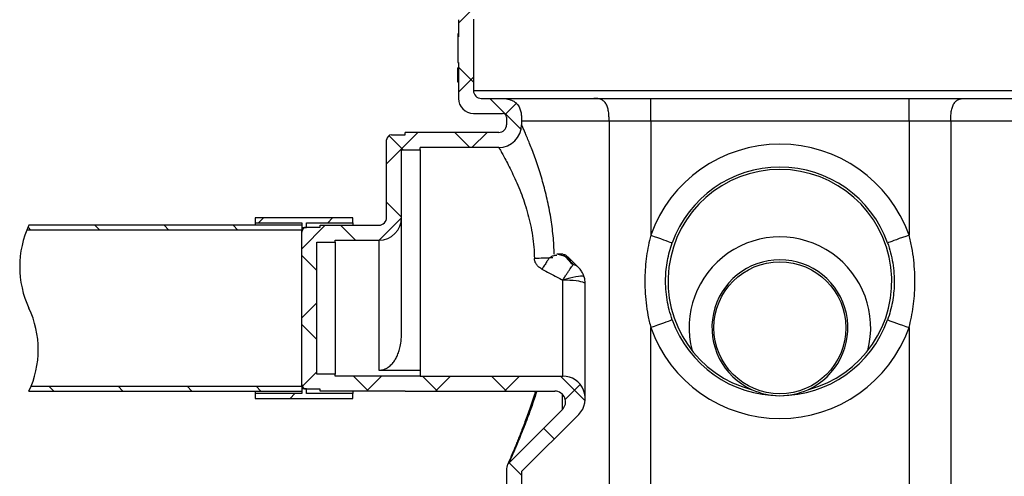
# Model space of a CAD drawing. Units: inches. Extents: x 835 to 1099, y -365 to -161.
# Drawn here: x 963 to 988, y -295 to -284 of the extents above; entities that cross this region are included whole.
import ezdxf

# ---------------------------------------------------------------- set-up
doc = ezdxf.new("R2010")
doc.units = ezdxf.units.IN
doc.header["$LTSCALE"] = 8
doc.header["$MEASUREMENT"] = 0
doc.layers.add('HATCH', color=60, linetype='Continuous', lineweight=0)
pattern_1 = [(45, (811.953, -661.6918), (-0.8838835, 0.8838835), [])]

msp = doc.modelspace()

# ---------------------------------------------------------------- hatches: boundary and pattern name
at = {"linetype": 'Continuous', "lineweight": 18}
h = msp.add_hatch(dxfattribs=at)
h.set_pattern_fill('ANSI37', color=0, scale=10, style=0)
h.set_pattern_definition([(45, (811.953, -661.6918), (-0.8838835, 0.8838835), []), (135, (811.953, -661.6918), (-0.8838835, -0.8838835), [])])
edge = h.paths.add_edge_path(flags=0)
edge.add_arc((972.936, -278.205), 0.0313, 180, 225)
edge.add_line((972.914, -278.228), (973.008, -278.321))
edge.add_arc((972.986, -278.343), 0.0313, -45, 45, ccw=False)
edge.add_line((973.008, -278.366), (972.914, -278.459))
edge.add_arc((972.936, -278.481), 0.0313, 135, 180)
edge.add_line((972.905, -278.481), (972.905, -279.205))
edge.add_arc((972.936, -279.205), 0.0313, 180, 225)
edge.add_line((972.914, -279.228), (973.008, -279.321))
edge.add_arc((972.986, -279.343), 0.0313, -45, 45, ccw=False)
edge.add_line((973.008, -279.366), (972.914, -279.459))
edge.add_arc((972.936, -279.481), 0.0313, 135, 180)
edge.add_line((972.905, -279.481), (972.905, -280.254))
edge.add_arc((973.29, -280.254), 0.385, 180, 270)
edge.add_line((973.29, -280.639), (974.068, -280.639))
edge.add_arc((974.068, -280.839), 0.2, 0, 90, ccw=False)
edge.add_line((974.268, -280.839), (974.268, -280.906))
edge.add_line((974.268, -280.906), (974.248, -280.906))
edge.add_line((974.248, -280.906), (974.248, -281.48))
edge.add_line((974.248, -281.48), (974.268, -281.48))
edge.add_line((974.268, -281.48), (974.268, -281.66))
edge.add_line((974.268, -281.66), (974.248, -281.66))
edge.add_line((974.248, -281.66), (974.248, -281.705))
edge.add_line((974.248, -281.705), (974.268, -281.705))
edge.add_line((974.268, -281.705), (974.268, -281.878))
edge.add_line((974.268, -281.878), (974.248, -281.878))
edge.add_line((974.248, -281.878), (974.248, -281.922))
edge.add_line((974.248, -281.922), (974.268, -281.922))
edge.add_line((974.268, -281.922), (974.268, -282.104))
edge.add_arc((974.35, -282.48), 0.385, 102.4246, 180)
edge.add_line((973.965, -282.48), (973.965, -283.248))
edge.add_arc((974.35, -283.248), 0.385, 180, 257.5754)
edge.add_line((974.268, -283.624), (974.268, -284.063))
edge.add_line((974.268, -284.063), (974.248, -284.063))
edge.add_line((974.248, -284.063), (974.248, -284.724))
edge.add_line((974.248, -284.724), (974.268, -284.724))
edge.add_line((974.268, -284.724), (974.268, -285.639))
edge.add_arc((974.653, -285.639), 0.385, 180, 270)
edge.add_line((974.653, -286.024), (975.399, -286.024))
edge.add_arc((975.399, -286.124), 0.1, 0, 90, ccw=False)
edge.add_line((975.499, -286.124), (975.499, -286.313))
edge.add_arc((975.299, -286.313), 0.2, 270, 360, ccw=False)
edge.add_line((975.299, -286.513), (972.904, -286.513))
edge.add_line((972.904, -286.513), (972.904, -286.575))
edge.add_line((972.904, -286.575), (972.554, -286.575))
edge.add_arc((972.554, -286.7), 0.125, 90, 180)
edge.add_line((972.429, -286.7), (972.429, -288.688))
edge.add_arc((972.229, -288.688), 0.2, 270, 360, ccw=False)
edge.add_line((972.229, -288.888), (970.729, -288.888))
edge.add_line((970.729, -288.888), (970.729, -288.938))
edge.add_line((970.729, -288.938), (970.379, -288.938))
edge.add_arc((970.379, -289.063), 0.125, 90, 180)
edge.add_line((970.254, -289.063), (970.254, -292.963))
edge.add_arc((970.379, -292.963), 0.125, 180, 270)
edge.add_line((970.379, -293.088), (970.729, -293.088))
edge.add_line((970.729, -293.088), (970.729, -293.138))
edge.add_line((970.729, -293.138), (972.904, -293.138))
edge.add_line((972.904, -293.138), (976.736, -293.138))
edge.add_arc((976.736, -293.413), 0.275, -45, 90, ccw=False)
edge.add_line((976.93, -293.607), (975.558, -294.979))
edge.add_arc((975.699, -295.121), 0.2, 135, 180)
edge.add_line((975.499, -295.121), (975.499, -295.763))
edge.add_arc((975.999, -295.763), 0.5, 180, 270)
edge.add_line((975.999, -296.263), (976.499, -296.263))
edge.add_line((976.499, -296.263), (976.499, -301.263))
edge.add_arc((977.499, -301.263), 1, 180, 270)
edge.add_line((977.499, -302.263), (978.376, -302.263))
edge.add_arc((978.376, -302.013), 0.25, 270, 321.7559)
edge.add_spline(control_points=[(978.573, -302.168), (979.519, -300.967), (980.966, -300.263), (982.499, -300.263)], knot_values=[0, 0, 0, 0, 0.974512, 0.974512, 0.974512, 0.974512], weights=[1, 1, 1, 1], degree=3, periodic=0)
edge.add_spline(control_points=[(982.499, -300.263), (984.033, -300.263), (985.48, -300.967), (986.426, -302.168)], knot_values=[0, 0, 0, 0, 0.974512, 0.974512, 0.974512, 0.974512], weights=[1, 1, 1, 1], degree=3, periodic=0)
edge.add_arc((986.623, -302.013), 0.25, 218.2441, 270)
edge.add_line((986.623, -302.263), (987.499, -302.263))
edge.add_line((987.499, -302.263), (992.094, -302.263))
edge.add_line((992.094, -302.263), (994.269, -302.263))
edge.add_line((994.269, -302.263), (994.269, -302.213))
edge.add_line((994.269, -302.213), (994.619, -302.213))
edge.add_arc((994.619, -302.088), 0.125, 270, 360)
edge.add_line((994.744, -302.088), (994.744, -298.188))
edge.add_arc((994.619, -298.188), 0.125, 0, 90)
edge.add_line((994.619, -298.063), (994.269, -298.063))
edge.add_line((994.269, -298.063), (994.269, -298.013))
edge.add_line((994.269, -298.013), (992.769, -298.013))
edge.add_arc((992.769, -297.813), 0.2, 180, 270, ccw=False)
edge.add_line((992.569, -297.813), (992.569, -295.825))
edge.add_arc((992.444, -295.825), 0.125, 0, 90)
edge.add_line((992.444, -295.7), (992.094, -295.7))
edge.add_line((992.094, -295.7), (992.094, -295.638))
edge.add_line((992.094, -295.638), (989.699, -295.638))
edge.add_arc((989.699, -295.438), 0.2, 180, 270, ccw=False)
edge.add_line((989.499, -295.438), (989.499, -293.838))
edge.add_arc((989.699, -293.838), 0.2, 90, 180, ccw=False)
edge.add_line((989.699, -293.638), (992.094, -293.638))
edge.add_line((992.094, -293.638), (994.269, -293.638))
edge.add_line((994.269, -293.638), (994.269, -293.588))
edge.add_line((994.269, -293.588), (994.619, -293.588))
edge.add_arc((994.619, -293.463), 0.125, 270, 360)
edge.add_line((994.744, -293.463), (994.744, -289.563))
edge.add_arc((994.619, -289.563), 0.125, 0, 90)
edge.add_line((994.619, -289.438), (994.269, -289.438))
edge.add_line((994.269, -289.438), (994.269, -289.388))
edge.add_line((994.269, -289.388), (992.769, -289.388))
edge.add_arc((992.769, -289.188), 0.2, 180, 270, ccw=False)
edge.add_line((992.569, -289.188), (992.569, -287.2))
edge.add_arc((992.444, -287.2), 0.125, 0, 90)
edge.add_line((992.444, -287.075), (992.094, -287.075))
edge.add_line((992.094, -287.075), (992.094, -287.013))
edge.add_line((992.094, -287.013), (989.699, -287.013))
edge.add_arc((989.699, -286.813), 0.2, 180, 270, ccw=False)
edge.add_line((989.499, -286.813), (989.499, -286.124))
edge.add_arc((989.599, -286.124), 0.1, 90, 180, ccw=False)
edge.add_line((989.599, -286.024), (990.346, -286.024))
edge.add_arc((990.346, -285.639), 0.385, 270, 360)
edge.add_line((990.731, -285.639), (990.731, -284.731))
edge.add_line((990.731, -284.731), (990.751, -284.731))
edge.add_line((990.751, -284.731), (990.751, -284.613))
edge.add_line((990.751, -284.613), (990.731, -284.613))
edge.add_line((990.731, -284.613), (990.731, -283.624))
edge.add_arc((990.649, -283.248), 0.385, 282.4246, 360)
edge.add_line((991.034, -283.248), (991.034, -282.48))
edge.add_arc((990.649, -282.48), 0.385, 0, 77.5754)
edge.add_line((990.731, -282.104), (990.731, -280.839))
edge.add_arc((990.931, -280.839), 0.2, 90, 180, ccw=False)
edge.add_line((990.931, -280.639), (991.709, -280.639))
edge.add_arc((991.709, -280.254), 0.385, 270, 360)
edge.add_line((992.094, -280.254), (992.094, -279.481))
edge.add_arc((992.063, -279.481), 0.0313, 0, 45)
edge.add_line((992.085, -279.459), (991.991, -279.366))
edge.add_arc((992.013, -279.343), 0.0313, 135, 225, ccw=False)
edge.add_line((991.991, -279.321), (992.085, -279.228))
edge.add_arc((992.063, -279.205), 0.0313, 315, 360)
edge.add_line((992.094, -279.205), (992.094, -278.481))
edge.add_arc((992.063, -278.481), 0.0313, 0, 45)
edge.add_line((992.085, -278.459), (991.991, -278.366))
edge.add_arc((992.013, -278.343), 0.0313, 135, 225, ccw=False)
edge.add_line((991.991, -278.321), (992.085, -278.228))
edge.add_arc((992.063, -278.205), 0.0313, 315, 360)
edge.add_line((992.094, -278.205), (992.094, -277.343))
edge.add_line((992.094, -277.343), (991.709, -277.343))
edge.add_line((991.709, -277.343), (991.709, -280.054))
edge.add_arc((991.509, -280.054), 0.2, 270, 360, ccw=False)
edge.add_line((991.509, -280.254), (990.731, -280.254))
edge.add_arc((990.731, -280.639), 0.385, 90, 180)
edge.add_line((990.346, -280.639), (990.346, -282.113))
edge.add_arc((990.731, -282.113), 0.385, 180, 257.5754)
edge.add_line((990.649, -282.489), (990.649, -283.239))
edge.add_arc((990.731, -283.615), 0.385, 102.4246, 180)
edge.add_line((990.346, -283.615), (990.346, -285.439))
edge.add_arc((990.146, -285.439), 0.2, 270, 360, ccw=False)
edge.add_line((990.146, -285.639), (989.699, -285.639))
edge.add_spline(control_points=[(989.699, -285.639), (989.601, -285.639), (989.503, -285.639), (989.286, -285.681), (989.156, -285.811), (989.114, -286.028), (989.114, -286.126), (989.114, -286.224)], knot_values=[0, 0, 0, 0, 0, 0, 0.5, 0.5, 1, 1, 1, 1, 1, 1], weights=[1, 1, 1, 1, 1, 1, 1, 1], degree=5, periodic=0)
edge.add_line((989.114, -286.224), (989.114, -286.813))
edge.add_arc((989.699, -286.813), 0.585, 180, 270)
edge.add_line((989.699, -287.398), (991.709, -287.398))
edge.add_line((991.709, -287.398), (991.709, -287.46))
edge.add_line((991.709, -287.46), (992.184, -287.46))
edge.add_line((992.184, -287.46), (992.184, -289.188))
edge.add_arc((992.769, -289.188), 0.585, 180, 270)
edge.add_line((992.769, -289.773), (993.884, -289.773))
edge.add_line((993.884, -289.773), (993.884, -289.823))
edge.add_line((993.884, -289.823), (994.359, -289.823))
edge.add_line((994.359, -289.823), (994.359, -293.203))
edge.add_line((994.359, -293.203), (993.884, -293.203))
edge.add_line((993.884, -293.203), (993.884, -293.253))
edge.add_line((993.884, -293.253), (991.709, -293.253))
edge.add_line((991.709, -293.253), (989.699, -293.253))
edge.add_arc((989.699, -293.838), 0.585, 90, 180)
edge.add_line((989.114, -293.838), (989.114, -295.438))
edge.add_arc((989.699, -295.438), 0.585, 180, 270)
edge.add_line((989.699, -296.023), (991.709, -296.023))
edge.add_line((991.709, -296.023), (991.709, -296.085))
edge.add_line((991.709, -296.085), (992.184, -296.085))
edge.add_line((992.184, -296.085), (992.184, -297.813))
edge.add_arc((992.769, -297.813), 0.585, 180, 270)
edge.add_line((992.769, -298.398), (993.884, -298.398))
edge.add_line((993.884, -298.398), (993.884, -298.448))
edge.add_line((993.884, -298.448), (994.359, -298.448))
edge.add_line((994.359, -298.448), (994.359, -301.828))
edge.add_line((994.359, -301.828), (993.884, -301.828))
edge.add_line((993.884, -301.828), (993.884, -301.878))
edge.add_line((993.884, -301.878), (991.709, -301.878))
edge.add_line((991.709, -301.878), (987.499, -301.878))
edge.add_line((987.499, -301.878), (986.688, -301.878))
edge.add_spline(control_points=[(986.688, -301.878), (986.461, -301.598), (986.205, -301.339), (985.927, -301.109), (985.445, -300.712), (984.885, -300.395), (984.296, -300.186), (983.723, -299.984), (983.107, -299.878), (982.499, -299.878)], knot_values=[0.000744, 0.000744, 0.000744, 0.000744, 0.028211, 0.028211, 0.028211, 0.076297, 0.076297, 0.076297, 0.12306, 0.12306, 0.12306, 0.12306], weights=[1, 1, 1, 1, 1, 1, 1, 1, 1, 1], degree=3, periodic=0)
edge.add_spline(control_points=[(982.499, -299.878), (982.012, -299.878), (981.52, -299.945), (981.05, -300.077), (980.47, -300.239), (979.91, -300.503), (979.416, -300.848), (979.003, -301.136), (978.628, -301.486), (978.311, -301.878)], knot_values=[0.001616, 0.001616, 0.001616, 0.001616, 0.038768, 0.038768, 0.038768, 0.084862, 0.084862, 0.084862, 0.123231, 0.123231, 0.123231, 0.123231], weights=[1, 1, 1, 1, 1, 1, 1, 1, 1, 1], degree=3, periodic=0)
edge.add_line((978.311, -301.878), (977.499, -301.878))
edge.add_arc((977.499, -301.263), 0.615, 180, 270, ccw=False)
edge.add_line((976.884, -301.263), (976.884, -296.263))
edge.add_arc((976.499, -296.263), 0.385, 0, 90)
edge.add_line((976.499, -295.878), (975.999, -295.878))
edge.add_arc((975.999, -295.763), 0.115, 180, 270, ccw=False)
edge.add_line((975.884, -295.763), (975.884, -295.197))
edge.add_line((975.884, -295.197), (977.347, -293.735))
edge.add_arc((976.941, -293.328), 0.575, 315, 450)
edge.add_line((976.941, -292.753), (973.289, -292.753))
edge.add_line((973.289, -292.753), (971.114, -292.753))
edge.add_line((971.114, -292.753), (971.114, -292.703))
edge.add_line((971.114, -292.703), (970.639, -292.703))
edge.add_line((970.639, -292.703), (970.639, -289.323))
edge.add_line((970.639, -289.323), (971.114, -289.323))
edge.add_line((971.114, -289.323), (971.114, -289.273))
edge.add_line((971.114, -289.273), (972.229, -289.273))
edge.add_arc((972.229, -288.688), 0.585, 270, 360)
edge.add_line((972.814, -288.688), (972.814, -286.96))
edge.add_line((972.814, -286.96), (973.289, -286.96))
edge.add_line((973.289, -286.96), (973.289, -286.898))
edge.add_line((973.289, -286.898), (975.299, -286.898))
edge.add_arc((975.299, -286.313), 0.585, 270, 360)
edge.add_line((975.884, -286.313), (975.884, -286.224))
edge.add_spline(control_points=[(975.884, -286.224), (975.884, -286.126), (975.884, -286.028), (975.843, -285.811), (975.713, -285.681), (975.496, -285.639), (975.398, -285.639), (975.299, -285.639)], knot_values=[0, 0, 0, 0, 0, 0, 0.5, 0.5, 1, 1, 1, 1, 1, 1], weights=[1, 1, 1, 1, 1, 1, 1, 1], degree=5, periodic=0)
edge.add_line((975.299, -285.639), (974.853, -285.639))
edge.add_arc((974.853, -285.439), 0.2, 180, 270, ccw=False)
edge.add_line((974.653, -285.439), (974.653, -283.615))
edge.add_arc((974.268, -283.615), 0.385, 0, 77.5754)
edge.add_line((974.35, -283.239), (974.35, -282.489))
edge.add_arc((974.268, -282.113), 0.385, 282.4246, 360)
edge.add_line((974.653, -282.113), (974.653, -280.639))
edge.add_arc((974.268, -280.639), 0.385, 0, 90)
edge.add_line((974.268, -280.254), (973.49, -280.254))
edge.add_arc((973.49, -280.054), 0.2, 180, 270, ccw=False)
edge.add_line((973.29, -280.054), (973.29, -277.343))
edge.add_line((973.29, -277.343), (972.905, -277.343))
edge.add_line((972.905, -277.343), (972.905, -278.205))
h = msp.add_hatch(dxfattribs=at)
h.set_pattern_fill('ANSI31', color=0, scale=10, style=0)
h.set_pattern_definition(pattern_1)
h.paths.add_polyline_path([(970.379, -288.825), (971.567, -288.825), (971.567, -288.7), (969.067, -288.7), (969.067, -288.825), (970.254, -288.825), (970.254, -288.95), (970.379, -288.95)], flags=0)
h = msp.add_hatch(dxfattribs=at)
h.set_pattern_fill('ANSI31', color=0, scale=10, style=0)
h.set_pattern_definition(pattern_1)
h.paths.add_polyline_path([(969.067, -293.325), (971.567, -293.325), (971.567, -293.2), (970.379, -293.2), (970.379, -293.075), (970.254, -293.075), (970.254, -293.2), (969.067, -293.2)], flags=0)
at = {"layer": 'HATCH'}
h = msp.add_hatch(dxfattribs=at)
h.set_pattern_fill('ANSI31', color=0, scale=10, angle=90, style=0)
h.set_pattern_definition([(135, (1404.5766, 392.2593), (-0.8838835, -0.8838835), [])])
h.paths.add_polyline_path([(970.254, -289.013), (970.254, -288.888), (963.271, -288.888, 0.0137), (963.216, -289.013)])
h.paths.add_polyline_path([(970.254, -293.138), (970.254, -293.013), (963.326, -293.013, -0.0137), (963.271, -293.138)])

# ---------------------------------------------------------------- linework, layer by layer
at = {"color": 0, "linetype": 'Continuous', "lineweight": 25}
for p, q in [((974.268, -283.624), (974.268, -284.063)), ((974.653, -283.615), (974.653, -285.439)), ((974.248, -283.987), (974.248, -284.063)), ((974.268, -283.987), (974.248, -283.987)), ((974.248, -284.063), (974.248, -284.724)), ((974.268, -284.063), (974.248, -284.063)), ((974.248, -284.724), (974.268, -284.724)), ((974.268, -284.856), (974.249, -284.856)), ((974.249, -285.167), (974.249, -284.856)), ((974.268, -284.851), (974.259, -284.851)), ((974.268, -284.724), (974.268, -285.639)), ((974.268, -285.167), (974.248, -285.167)), ((974.248, -285.224), (974.248, -285.167)), ((974.268, -285.224), (974.248, -285.224)), ((974.653, -285.439), (990.346, -285.439)), ((974.853, -285.639), (975.299, -285.639)), ((979.192, -285.639), (985.807, -285.639)), ((974.653, -286.024), (975.399, -286.024)), ((975.499, -286.124), (975.499, -286.313)), ((975.884, -286.224), (975.884, -286.313)), ((975.888, -286.321), (975.884, -286.313)), ((978.124, -286.224), (978.124, -295.763)), ((979.192, -286.224), (979.192, -289.142)), ((985.807, -286.224), (979.192, -286.224)), ((985.807, -286.224), (985.807, -289.142)), ((986.875, -286.224), (986.875, -295.763)), ((972.554, -286.575), (972.904, -286.575)), ((975.299, -286.513), (972.904, -286.513)), ((972.904, -286.575), (972.904, -286.513)), ((972.429, -288.688), (972.429, -286.7)), ((975.299, -286.898), (973.289, -286.898)), ((973.289, -286.96), (973.289, -286.898)), ((972.814, -286.96), (973.289, -286.96)), ((972.814, -288.688), (972.814, -286.96)), ((973.289, -286.96), (973.289, -292.601)), ((970.254, -288.888), (963.271, -288.888)), ((971.567, -288.7), (969.067, -288.7)), ((969.067, -288.7), (969.067, -288.825)), ((969.067, -288.825), (970.254, -288.825)), ((969.067, -288.825), (969.067, -288.888)), ((970.254, -288.825), (970.254, -288.95)), ((970.254, -288.888), (970.254, -289.013)), ((970.379, -288.825), (971.567, -288.825)), ((970.379, -288.95), (970.379, -288.825)), ((970.729, -288.938), (970.729, -288.888)), ((970.729, -288.888), (972.229, -288.888)), ((971.567, -288.825), (971.567, -288.7)), ((971.567, -288.825), (971.567, -288.888)), ((972.814, -291.599), (972.814, -288.688)), ((970.254, -289.013), (963.216, -289.013)), ((970.254, -288.95), (970.379, -288.95)), ((970.254, -289.063), (970.254, -289.013)), ((970.254, -292.963), (970.254, -289.063)), ((970.379, -288.938), (970.729, -288.938)), ((970.639, -289.323), (971.114, -289.323)), ((970.639, -292.703), (970.639, -289.323)), ((971.114, -289.273), (972.229, -289.273)), ((971.114, -289.323), (971.114, -289.273)), ((971.114, -289.323), (971.114, -292.703)), ((972.229, -289.273), (972.229, -292.601)), ((976.941, -290.297), (976.94, -290.293)), ((976.941, -292.753), (976.941, -290.297)), ((977.516, -293.328), (977.516, -290.39)), ((979.192, -295.763), (979.192, -291.509)), ((985.807, -291.509), (985.807, -295.763)), ((971.114, -292.703), (970.639, -292.703)), ((971.114, -292.753), (971.114, -292.703)), ((972.229, -292.601), (973.289, -292.601)), ((973.289, -292.601), (973.289, -292.753)), ((970.254, -293.013), (970.254, -292.963)), ((973.289, -292.753), (971.114, -292.753)), ((973.289, -292.753), (976.941, -292.753)), ((963.271, -293.138), (970.254, -293.138)), ((963.326, -293.013), (970.254, -293.013)), ((969.067, -293.138), (969.067, -293.2)), ((970.254, -293.2), (969.067, -293.2)), ((969.067, -293.2), (969.067, -293.325)), ((970.254, -293.013), (970.254, -293.138)), ((970.379, -293.075), (970.254, -293.075)), ((970.254, -293.075), (970.254, -293.2)), ((970.379, -293.2), (970.379, -293.075)), ((970.729, -293.088), (970.379, -293.088)), ((971.567, -293.2), (970.379, -293.2)), ((970.729, -293.138), (970.729, -293.088)), ((972.904, -293.138), (970.729, -293.138)), ((971.567, -293.138), (971.567, -293.2)), ((971.567, -293.325), (971.567, -293.2)), ((972.904, -293.138), (976.736, -293.138)), ((969.067, -293.325), (971.567, -293.325)), ((976.93, -293.607), (976.93, -293.219)), ((976.93, -293.607), (975.558, -294.979)), ((977.347, -293.735), (975.884, -295.197)), ((975.499, -295.121), (975.499, -295.763)), ((975.884, -295.197), (975.884, -295.763))]:
    msp.add_line(p, q, dxfattribs=at)
at = {"color": 0, "linetype": 'Continuous', "lineweight": 25, "flags": 128}
for points in [[(979.192, -289.142), (979.278, -289.173), (979.363, -289.203), (979.442, -289.232), (979.516, -289.258), (979.582, -289.282), (979.638, -289.302), (979.683, -289.318), (979.716, -289.33), (979.736, -289.337), (979.743, -289.339)], [(985.807, -289.142), (985.721, -289.173), (985.636, -289.203), (985.557, -289.232), (985.483, -289.258), (985.417, -289.282), (985.361, -289.302), (985.316, -289.318), (985.283, -289.33), (985.263, -289.337), (985.256, -289.339)], [(977.488, -290.212), (977.486, -290.208), (977.47, -290.198), (977.439, -290.194), (977.395, -290.194), (977.339, -290.199), (977.273, -290.21), (977.198, -290.225), (977.116, -290.244), (977.029, -290.267), (976.94, -290.293)], [(977.516, -290.39), (977.509, -290.375), (977.488, -290.361), (977.453, -290.348), (977.406, -290.335), (977.347, -290.324), (977.279, -290.315), (977.202, -290.307), (977.118, -290.302), (977.031, -290.298), (976.941, -290.297)], [(979.743, -291.312), (979.736, -291.314), (979.716, -291.321), (979.683, -291.333), (979.638, -291.349), (979.582, -291.369), (979.516, -291.393), (979.442, -291.419), (979.363, -291.448), (979.278, -291.478), (979.192, -291.509)], [(985.256, -291.312), (985.263, -291.314), (985.283, -291.321), (985.316, -291.333), (985.361, -291.349), (985.417, -291.369), (985.483, -291.393), (985.557, -291.419), (985.636, -291.448), (985.721, -291.478), (985.807, -291.509)]]:
    msp.add_lwpolyline(points, dxfattribs=at)
at = {"color": 0, "linetype": 'Continuous', "lineweight": 25}
msp.add_circle((982.499, -291.513), 1.69, dxfattribs=at)
for centre, radius, start, end in [((974.653, -285.639), 0.385, 180, 270), ((974.853, -285.439), 0.2, 180, 270), ((975.399, -286.124), 0.1, 0, 90), ((975.299, -286.313), 0.585, 270, 0), ((975.299, -286.313), 0.2, 270, 0), ((972.554, -286.7), 0.125, 90, 180), ((982.499, -290.325), 3.513, 19.6867, 160.3133), ((982.499, -290.325), 2.927, 19.6867, 160.3133), ((982.499, -290.325), 2.865, 284.394, 255.606), ((972.229, -288.688), 0.585, 270, 0), ((972.229, -288.688), 0.2, 270, 0), ((970.379, -289.063), 0.125, 90, 180), ((982.499, -291.513), 2.325, 345.3941, 194.6059), ((982.499, -291.513), 1.74, 294.1617, 245.8383), ((961.018, -292.075), 2.491, 334.7532, 25.2468), ((982.499, -290.325), 2.928, 199.6867, 340.3133), ((982.499, -290.325), 3.513, 199.6867, 340.3133), ((970.379, -292.963), 0.125, 180, 270), ((976.941, -293.328), 0.575, 315, 90), ((976.736, -293.413), 0.275, 315, 90), ((982.499, -291.513), 1.74, 245.8383, 270), ((982.499, -291.513), 1.74, 270, 294.1617), ((975.699, -295.121), 0.2, 135, 180)]:
    msp.add_arc(centre, radius, start, end, dxfattribs=at)
at = {"color": 0}
msp.add_arc((965.524, -289.95), 2.491, 154.7532, 205.2468, dxfattribs=at)
at = {"color": 0, "linetype": 'Continuous', "lineweight": 25}
for points, knots in [([(975.299, -285.639), (975.344, -285.64), (975.431, -285.64), (975.564, -285.659), (975.67, -285.699), (975.744, -285.754), (975.802, -285.817), (975.846, -285.904), (975.873, -286.01), (975.884, -286.116), (975.884, -286.188), (975.884, -286.224)], [0, 0, 0, 0, 0.135688, 0.270783, 0.410257, 0.481044, 0.551788, 0.672744, 0.779542, 0.886636, 1, 1, 1, 1]), ([(975.299, -285.639), (975.303, -285.639), (975.31, -285.639), (975.366, -285.639), (975.455, -285.639), (975.58, -285.639), (975.739, -285.639), (975.932, -285.639), (976.157, -285.639), (976.415, -285.639), (976.703, -285.639), (977.02, -285.639), (977.362, -285.639), (977.612, -285.639), (977.737, -285.639)], [0, 0, 0, 0, 0.083297, 0.1667, 0.25, 0.333297, 0.4167, 0.5, 0.583297, 0.6667, 0.75, 0.833296, 0.916699, 1, 1, 1, 1]), ([(978.124, -286.224), (978.124, -286.183), (978.124, -286.1), (978.113, -285.977), (978.088, -285.861), (978.042, -285.763), (977.977, -285.694), (977.901, -285.656), (977.819, -285.64), (977.764, -285.639), (977.737, -285.639)], [0, 0, 0, 0, 0.127323, 0.256002, 0.38119, 0.5, 0.618812, 0.744, 0.872677, 1, 1, 1, 1]), ([(977.737, -285.639), (977.805, -285.639), (977.942, -285.639), (978.171, -285.639), (978.413, -285.639), (978.666, -285.639), (978.927, -285.639), (979.104, -285.639), (979.192, -285.639)], [0, 0, 0, 0, 0.16662, 0.333376, 0.499998, 0.666609, 0.833373, 1, 1, 1, 1]), ([(979.192, -286.224), (979.192, -286.183), (979.192, -286.1), (979.192, -285.977), (979.192, -285.861), (979.192, -285.763), (979.192, -285.694), (979.192, -285.656), (979.192, -285.64), (979.192, -285.639), (979.192, -285.639)], [0, 0, 0, 0, 0.1273229, 0.2560017, 0.3811896, 0.5000004, 0.6188112, 0.7439989, 0.8726777, 1, 1, 1, 1]), ([(985.807, -286.224), (985.807, -286.183), (985.807, -286.1), (985.807, -285.977), (985.807, -285.861), (985.807, -285.763), (985.807, -285.694), (985.807, -285.656), (985.807, -285.64), (985.807, -285.639), (985.807, -285.639)], [0, 0, 0, 0, 0.1273229, 0.2560017, 0.3811896, 0.5000004, 0.6188112, 0.7439989, 0.8726777, 1, 1, 1, 1]), ([(985.807, -285.639), (985.895, -285.639), (986.072, -285.639), (986.333, -285.639), (986.586, -285.639), (986.828, -285.639), (987.057, -285.639), (987.194, -285.639), (987.262, -285.639)], [0, 0, 0, 0, 0.166621, 0.333378, 0.499999, 0.666611, 0.833376, 1, 1, 1, 1]), ([(986.875, -286.224), (986.875, -286.183), (986.875, -286.1), (986.886, -285.977), (986.911, -285.861), (986.957, -285.763), (987.022, -285.694), (987.098, -285.656), (987.18, -285.64), (987.235, -285.639), (987.262, -285.639)], [0, 0, 0, 0, 0.127323, 0.256002, 0.38119, 0.5, 0.618812, 0.744, 0.872677, 1, 1, 1, 1]), ([(987.262, -285.639), (987.387, -285.639), (987.637, -285.639), (987.979, -285.639), (988.296, -285.639), (988.584, -285.639), (988.842, -285.639), (989.067, -285.639), (989.26, -285.639), (989.419, -285.639), (989.544, -285.639), (989.633, -285.639), (989.689, -285.639), (989.696, -285.639), (989.699, -285.639)], [0, 0, 0, 0, 0.0833, 0.1667, 0.25, 0.333296, 0.4167, 0.5, 0.583297, 0.6667, 0.75, 0.833297, 0.9167, 1, 1, 1, 1]), ([(978.124, -286.224), (978.009, -286.224), (977.78, -286.224), (977.465, -286.224), (977.174, -286.224), (976.909, -286.224), (976.673, -286.224), (976.465, -286.224), (976.288, -286.224), (976.142, -286.224), (976.027, -286.224), (975.945, -286.224), (975.894, -286.224), (975.888, -286.224), (975.884, -286.224)], [0, 0, 0, 0, 0.083334, 0.166667, 0.25, 0.333333, 0.416667, 0.5, 0.583333, 0.666667, 0.75, 0.833333, 0.916667, 1, 1, 1, 1]), ([(976.722, -289.633), (976.719, -289.554), (976.713, -289.395), (976.694, -289.158), (976.667, -288.923), (976.632, -288.685), (976.59, -288.45), (976.54, -288.215), (976.484, -287.987), (976.423, -287.763), (976.358, -287.546), (976.289, -287.336), (976.22, -287.139), (976.153, -286.957), (976.089, -286.795), (976.031, -286.651), (975.979, -286.528), (975.941, -286.44), (975.915, -286.38), (975.897, -286.341), (975.891, -286.328), (975.888, -286.321)], [0, 0, 0, 0, 0.048064, 0.096129, 0.145173, 0.194218, 0.246218, 0.29822, 0.351317, 0.404414, 0.461085, 0.517755, 0.575874, 0.633989, 0.692217, 0.750439, 0.810774, 0.871102, 0.913721, 0.956338, 1, 1, 1, 1]), ([(979.192, -286.224), (979.095, -286.224), (978.9, -286.224), (978.619, -286.224), (978.353, -286.224), (978.2, -286.224), (978.124, -286.224)], [0, 0, 0, 0, 0.2500034, 0.4999999, 0.7500004, 1, 1, 1, 1]), ([(986.875, -286.224), (986.799, -286.224), (986.646, -286.224), (986.38, -286.224), (986.099, -286.224), (985.904, -286.224), (985.807, -286.224)], [0, 0, 0, 0, 0.25, 0.5, 0.750001, 1, 1, 1, 1]), ([(989.114, -286.224), (989.111, -286.224), (989.105, -286.224), (989.054, -286.224), (988.972, -286.224), (988.857, -286.224), (988.711, -286.224), (988.534, -286.224), (988.326, -286.224), (988.09, -286.224), (987.825, -286.224), (987.534, -286.224), (987.219, -286.224), (986.99, -286.224), (986.875, -286.224)], [0, 0, 0, 0, 0.083333, 0.166667, 0.25, 0.333333, 0.416667, 0.5, 0.583333, 0.666667, 0.75, 0.833333, 0.916666, 1, 1, 1, 1]), ([(975.299, -286.898), (975.301, -286.9), (975.304, -286.905), (975.324, -286.94), (975.36, -287.003), (975.418, -287.104), (975.498, -287.252), (975.589, -287.43), (975.688, -287.634), (975.788, -287.859), (975.884, -288.1), (975.972, -288.35), (976.049, -288.607), (976.115, -288.876), (976.166, -289.157), (976.202, -289.445), (976.21, -289.641), (976.214, -289.738)], [0, 0, 0, 0, 0.055985, 0.112119, 0.168115, 0.244381, 0.320973, 0.397307, 0.469803, 0.542505, 0.615008, 0.679646, 0.744431, 0.809031, 0.872635, 0.936435, 1, 1, 1, 1]), ([(979.192, -289.142), (979.171, -289.231), (979.127, -289.409), (979.083, -289.682), (979.053, -289.959), (979.039, -290.25), (979.044, -290.556), (979.07, -290.875), (979.117, -291.194), (979.167, -291.404), (979.192, -291.509)], [0, 0, 0, 0, 0.114966, 0.229937, 0.346568, 0.463201, 0.596143, 0.729084, 0.864546, 1, 1, 1, 1]), ([(985.807, -291.509), (985.828, -291.42), (985.872, -291.242), (985.916, -290.969), (985.946, -290.692), (985.96, -290.401), (985.955, -290.095), (985.929, -289.776), (985.882, -289.457), (985.832, -289.247), (985.807, -289.142)], [0, 0, 0, 0, 0.114966, 0.229936, 0.346568, 0.463201, 0.596143, 0.729084, 0.864546, 1, 1, 1, 1]), ([(979.743, -291.312), (979.716, -291.228), (979.66, -291.06), (979.606, -290.796), (979.575, -290.527), (979.569, -290.267), (979.585, -290.022), (979.618, -289.792), (979.669, -289.563), (979.718, -289.414), (979.743, -289.339)], [0, 0, 0, 0, 0.13182, 0.263642, 0.400052, 0.53646, 0.650866, 0.765273, 0.882638, 1, 1, 1, 1]), ([(985.256, -289.339), (985.283, -289.423), (985.339, -289.591), (985.393, -289.855), (985.424, -290.124), (985.43, -290.384), (985.414, -290.629), (985.381, -290.859), (985.33, -291.088), (985.281, -291.237), (985.256, -291.312)], [0, 0, 0, 0, 0.13182, 0.263643, 0.400052, 0.53646, 0.650866, 0.765273, 0.882638, 1, 1, 1, 1]), ([(976.789, -289.663), (976.784, -289.663), (976.764, -289.661), (976.729, -289.664), (976.675, -289.679), (976.631, -289.705), (976.589, -289.73), (976.572, -289.759), (976.553, -289.786), (976.52, -289.837), (976.482, -289.897), (976.444, -289.956), (976.426, -289.985), (976.416, -290.001), (976.411, -290.009), (976.409, -290.013)], [0, 0, 0, 0, 0.027896, 0.120407, 0.202519, 0.352624, 0.424577, 0.482041, 0.548893, 0.615515, 0.812023, 0.907769, 0.954789, 0.978063, 1, 1, 1, 1]), ([(976.943, -289.63), (976.908, -289.629), (976.856, -289.628), (976.806, -289.626), (976.789, -289.626)], [0, 0, 0, 0, 0.653652, 1, 1, 1, 1]), ([(977.141, -289.846), (977.141, -289.846), (977.141, -289.712), (976.965, -289.669), (976.789, -289.626)], [0, 0, 0, 0, 0.000003, 1, 1, 1, 1]), ([(976.943, -289.63), (976.957, -289.632), (976.985, -289.636), (977.027, -289.655), (977.052, -289.683), (977.064, -289.697)], [0, 0, 0, 0, 0.334262, 0.668438, 1, 1, 1, 1]), ([(976.943, -289.63), (976.961, -289.647), (977.036, -289.719), (977.09, -289.805), (977.195, -289.863), (977.195, -289.876), (977.195, -289.876)], [0, 0, 0, 0, 0.203553, 0.860638, 0.999996, 1, 1, 1, 1]), ([(976.689, -289.723), (976.677, -289.724), (976.647, -289.726), (976.587, -289.728), (976.511, -289.731), (976.427, -289.734), (976.327, -289.736), (976.255, -289.738), (976.214, -289.738)], [0, 0, 0, 0, 0.1056855, 0.2734003, 0.441123, 0.6088404, 0.7765563, 1, 1, 1, 1]), ([(976.406, -290.012), (976.379, -289.996), (976.326, -289.965), (976.265, -289.899), (976.224, -289.823), (976.217, -289.766), (976.214, -289.738)], [0, 0, 0, 0, 0.271999, 0.51992, 0.760451, 1, 1, 1, 1]), ([(976.94, -290.293), (976.959, -290.264), (976.994, -290.208), (977.044, -290.13), (977.09, -290.061), (977.13, -290.001), (977.164, -289.951), (977.191, -289.914), (977.204, -289.897), (977.209, -289.89), (977.209, -289.89)], [0, 0, 0, 0, 0.155225, 0.298105, 0.440985, 0.583866, 0.726744, 0.862654, 0.998563, 1, 1, 1, 1]), ([(977.335, -289.964), (977.263, -289.893), (977.175, -289.804), (977.085, -289.711), (977.068, -289.694)], [0, 0, 0, 0, 0.807414, 1, 1, 1, 1]), ([(977.209, -289.89), (977.175, -289.881), (977.141, -289.873), (977.141, -289.846), (977.141, -289.846)], [0, 0, 0, 0, 0.999985, 1, 1, 1, 1]), ([(977.195, -289.876), (977.195, -289.876), (977.203, -289.879), (977.206, -289.884), (977.209, -289.89)], [0, 0, 0, 0, 0.000204, 1, 1, 1, 1]), ([(977.209, -289.89), (977.209, -289.89), (977.231, -289.896), (977.271, -289.913), (977.312, -289.939), (977.329, -289.958), (977.333, -289.962)], [0, 0, 0, 0, 0.004678, 0.447439, 0.89019, 1, 1, 1, 1]), ([(976.406, -290.012), (976.536, -290.08), (976.714, -290.173), (976.892, -290.267), (976.94, -290.293)], [0, 0, 0, 0, 0.726541, 1, 1, 1, 1]), ([(977.488, -290.212), (977.483, -290.197), (977.471, -290.162), (977.447, -290.111), (977.417, -290.061), (977.381, -290.012), (977.353, -289.978), (977.334, -289.962), (977.334, -289.961)], [0, 0, 0, 0, 0.159154, 0.379793, 0.562964, 0.746834, 0.995279, 1, 1, 1, 1]), ([(977.515, -290.389), (977.515, -290.368), (977.514, -290.324), (977.504, -290.264), (977.492, -290.227), (977.488, -290.213)], [0, 0, 0, 0, 0.352129, 0.744345, 1, 1, 1, 1]), ([(972.229, -292.601), (972.242, -292.6), (972.272, -292.599), (972.314, -292.592), (972.355, -292.581), (972.402, -292.564), (972.449, -292.539), (972.513, -292.494), (972.579, -292.43), (972.644, -292.341), (972.698, -292.24), (972.742, -292.126), (972.78, -291.984), (972.808, -291.811), (972.812, -291.67), (972.814, -291.599)], [0, 0, 0, 0, 0.018579, 0.043523, 0.073782, 0.104883, 0.158757, 0.212695, 0.322747, 0.422582, 0.522422, 0.62515, 0.727873, 0.862981, 1, 1, 1, 1]), ([(976.242, -293.138), (976.23, -293.174), (976.196, -293.283), (976.138, -293.454), (976.07, -293.652), (976.003, -293.836), (975.94, -294.007), (975.879, -294.164), (975.822, -294.309), (975.77, -294.44), (975.723, -294.555), (975.682, -294.655), (975.645, -294.741), (975.613, -294.819), (975.585, -294.885), (975.561, -294.94), (975.543, -294.982), (975.531, -295.01), (975.526, -295.019), (975.525, -295.023)], [0, 0, 0, 0, 0.036693, 0.110797, 0.183169, 0.2537, 0.322378, 0.389268, 0.454492, 0.518219, 0.580663, 0.634131, 0.690649, 0.746994, 0.802949, 0.858321, 0.912935, 0.966583, 1, 1, 1, 1]), ([(976.276, -293.138), (976.245, -293.231), (976.173, -293.448), (976.071, -293.729), (975.972, -293.988), (975.888, -294.202), (975.808, -294.399), (975.742, -294.556), (975.69, -294.678), (975.65, -294.771), (975.616, -294.849), (975.586, -294.917), (975.563, -294.969), (975.56, -294.976), (975.558, -294.979)], [0, 0, 0, 0, 0.092893, 0.215797, 0.303807, 0.391805, 0.482099, 0.572372, 0.634921, 0.697464, 0.761497, 0.825524, 0.912119, 1, 1, 1, 1])]:
    msp.add_open_spline(points, degree=3, knots=knots, dxfattribs=at)

doc.saveas('drawing.dxf')
